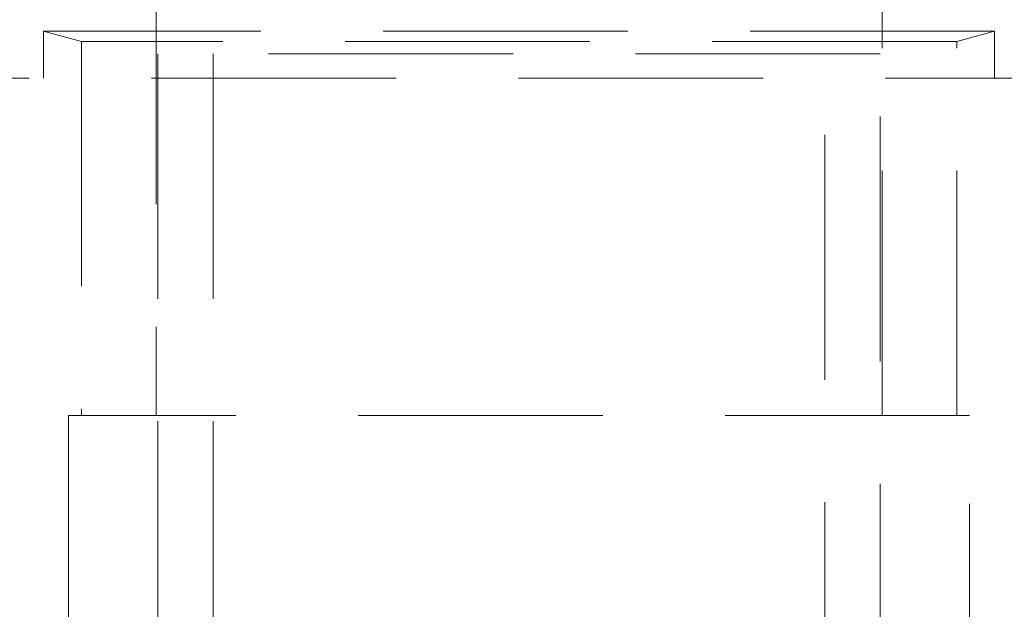
# Model space of a CAD drawing. Units: millimetres. Extents: x 64 to 6656, y 64 to 4688.
# Drawn here: x 1394 to 1476, y 2229 to 2278 of the extents above; entities that cross this region are included whole.
import ezdxf

# ---------------------------------------------------------------- set-up
doc = ezdxf.new("R2010")
doc.units = ezdxf.units.MM
doc.header["$LTSCALE"] = 16
doc.linetypes.add('SLD-Dashed', pattern=[1.905, 1.27, -0.635])

msp = doc.modelspace()

# ---------------------------------------------------------------- linework, layer by layer
at = {"color": 7, "linetype": 'SLD-Dashed', "lineweight": 18}
for p, q in [((1405.273, 2282.715), (1405.273, 2244.865)), ((1465.573, 2244.865), (1465.573, 2282.715)), ((1474.923, 2276.753), (1395.923, 2276.753)), ((1395.923, 2276.753), (1395.923, 2272.865)), ((1395.923, 2276.753), (1399.073, 2275.909)), ((1471.773, 2275.909), (1474.923, 2276.753)), ((1474.923, 2272.865), (1474.923, 2276.753)), ((1471.773, 2275.909), (1399.073, 2275.909)), ((1399.073, 2275.909), (1399.073, 2244.865)), ((1471.773, 2244.865), (1471.773, 2275.909)), ((1465.423, 2274.865), (1405.423, 2274.865)), ((1405.423, 2274.865), (1405.423, 2218.865)), ((1410.023, 2274.865), (1410.023, 2186.865)), ((1460.823, 2186.865), (1460.823, 2274.865)), ((1465.423, 2218.865), (1465.423, 2274.865)), ((1486.173, 2272.865), (1384.673, 2272.865)), ((1472.846, 2244.865), (1398, 2244.865)), ((1398, 2244.865), (1398, 1699.065)), ((1472.846, 1699.065), (1472.846, 2244.865))]:
    msp.add_line(p, q, dxfattribs=at)

doc.saveas('drawing.dxf')
